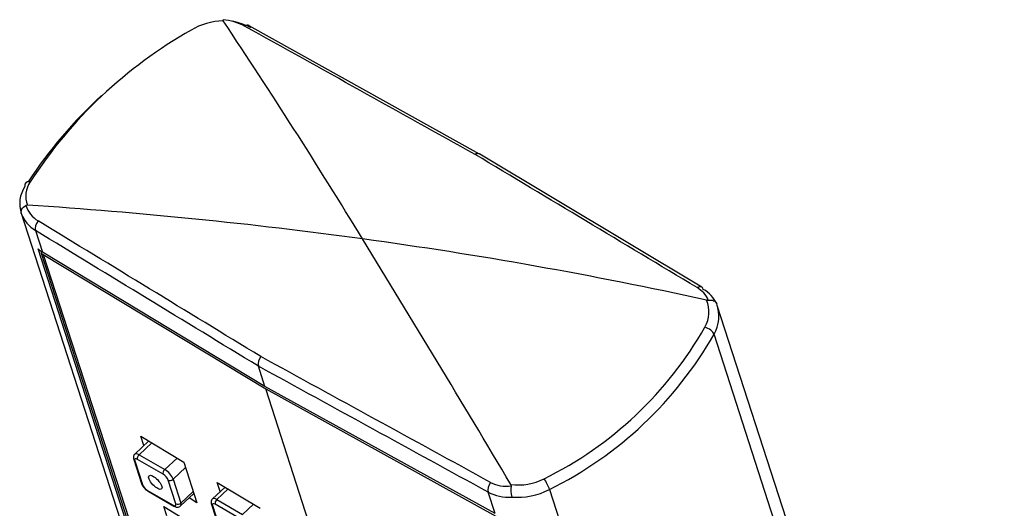
# Model space of a CAD drawing. Units: millimetres. Extents: x -753 to -48, y -770 to 1229.
# Drawn here: x -456 to -402, y 98 to 125 of the extents above; entities that cross this region are included whole.
import ezdxf

# ---------------------------------------------------------------- set-up
doc = ezdxf.new("R2010")
doc.units = ezdxf.units.MM
doc.layers.add('755003_R016', color=7, linetype='Continuous')
doc.layers.add('Default', color=7, linetype='Continuous')

# ---------------------------------------------------------------- blocks, each defined once
blk = doc.blocks.new('SE3')
at = {"layer": '755003_R016', "color": 7, "linetype": 'Continuous'}
for p, q in [((-430.721, 117.569), (-443.415, 124.63)), ((-418.489, 110.239), (-430.717, 117.567)), ((-455.995, 114.38), (-440.461, 66.459)), ((-455.182, 113.361), (-454.799, 112.18)), ((-439.947, 65.78), (-455.044, 112.352)), ((-454.875, 112.125), (-454.81, 112.186)), ((-454.875, 112.125), (-439.918, 65.987)), ((-442.548, 104.785), (-454.799, 112.18)), ((-454.757, 112.049), (-439.8, 65.91)), ((-454.757, 112.049), (-442.506, 104.654)), ((-401.827, 60.472), (-417.633, 109.23)), ((-402.033, 58.979), (-417.812, 107.654)), ((-442.548, 104.785), (-442.91, 105.9)), ((-429.873, 97.789), (-442.548, 104.785)), ((-442.506, 104.654), (-429.831, 97.658)), ((-439.784, 96.258), (-442.506, 104.654)), ((-449.376, 102.048), (-447.013, 100.621)), ((-449.211, 101.539), (-449.376, 102.048)), ((-448.946, 101.788), (-449.713, 101.066)), ((-448.779, 101.687), (-449.477, 101.03)), ((-449.477, 101.03), (-448.062, 100.214)), ((-449.773, 100.763), (-449.347, 99.451)), ((-449.717, 100.698), (-449.292, 99.386)), ((-448.155, 99.956), (-449.569, 100.772)), ((-448.062, 100.214), (-447.389, 100.848)), ((-446.917, 100.327), (-447.602, 99.682)), ((-447.013, 100.621), (-446.29, 98.391)), ((-447.453, 98.324), (-447.879, 99.636)), ((-447.602, 99.682), (-447.177, 98.37)), ((-444.741, 99.25), (-445.435, 98.596)), ((-445.171, 99.509), (-442.808, 98.083)), ((-445.006, 99), (-445.171, 99.509)), ((-449.016, 99.067), (-447.602, 98.25)), ((-448.981, 99.02), (-447.567, 98.204)), ((-447.188, 98.21), (-446.455, 98.9)), ((-447.177, 98.37), (-446.492, 99.015)), ((-444.573, 99.149), (-445.199, 98.56)), ((-429.873, 97.789), (-430.256, 98.97)), ((-426.882, 99.115), (-411.323, 51.119)), ((-448.12, 98.174), (-445.757, 96.748)), ((-447.955, 97.665), (-448.12, 98.174)), ((-446.29, 98.391), (-446.72, 98.651)), ((-445.495, 98.293), (-445.069, 96.981)), ((-445.439, 98.228), (-445.014, 96.916)), ((-443.877, 97.486), (-445.291, 98.302)), ((-445.199, 98.56), (-443.784, 97.744)), ((-443.784, 97.744), (-443.183, 98.31))]:
    blk.add_line(p, q, dxfattribs=at)
for centre, radius, start, end in [((-444.743, 121.243), 3.657, 91.6208, 120.7546), ((-444.801, 124.937), 0.0591, 159.09, 219.6317), ((-445.152, 121.78), 3.191, 62.201, 84.67), ((-739.044, -71.779), 353.885, 31.45684, 33.76357), ((-445.037, 121.298), 3.643, 62.0818, 78.6714), ((-434.035, 102.151), 25.546, 119.4948, 147.049), ((-433.807, 101.555), 26.165, 132.6946, 146.3734), ((-454.369, 115.269), 1.349, 144.8118, 202.2406), ((-454.349, 114.837), 1.703, 146.0106, 198.4322), ((-455.633, 114.596), 0.163, 84.8144, 118.547), ((-454.225, 115.227), 1.563, 198.1974, 238.5736), ((-472.61, -146.254), 261.564, 82.21258, 86.27527), ((-454.215, 114.966), 1.874, 200.8719, 238.9236), ((-1534.276, -559.617), 1286.827, 30.805115, 31.507867), ((-469.521, -124.094), 239.19, 77.61762, 82.2263), ((-419.391, 109.021), 1.359, 21.887, 61.8672), ((-419.226, 108.626), 1.709, 24.2314, 61.3265), ((-419.755, 108.872), 1.662, 330.242, 23.4296), ((-418.169, 109.788), 0.263, 256.3655, 278.3562), ((-419.529, 108.645), 1.983, 330.0034, 20.1379), ((-436.359, 118.341), 20.776, 296.2451, 330.2987), ((-436.368, 118.278), 21.382, 296.3365, 330.2073), ((-442.264, 106.022), 0.657, 141.4056, 190.6972), ((-448.541, 99.765), 0.865, 201.2964, 239.4332), ((-429.239, 101.219), 1.927, 242.542, 277.5587), ((-427.661, 99.074), 1.345, 169.934, 196.0277), ((-428.596, 102.502), 3.137, 262.5509, 296.996), ((-429.102, 99.328), 0.119, 351.0753, 32.7162), ((-429.142, 101.093), 2.398, 242.3158, 274.5026), ((-428.632, 102.498), 3.809, 265.1595, 297.3575)]:
    blk.add_arc(centre, radius, start, end, dxfattribs=at)
for centre, major_axis, ratio, start_param, end_param in [((-443.663, 124.196), (-0.243, -0.437), 0.566511, 3.123967, 3.921174), ((-772.355, 291.301), (1124.245, -620.212), 0.010415, 1.268018, 1.279847), ((-89.924, -102.701), (-1086.002, 656.218), 0.010088, -1.257091, -1.245263), ((-455.321, 115.694), (0.427, -0.26), 0.567734, 2.244119, 3.691847), ((-454.838, 113.674), (-0.26, -0.427), 0.579947, 4.54753, 5.816318), ((-772.356, 291.301), (1086.002, -656.218), 0.010088, 1.268557, 1.280385), ((-772.699, 290.987), (1086.339, -655.894), 0.009914, 1.268341, 1.280176), ((-452.739, 114.063), (-2.854, -0.925), 0.724241, 0.435265, 0.560669), ((-452.696, 113.931), (-2.854, -0.925), 0.724241, 0.502347, 0.560669), ((-418.749, 109.812), (-0.257, -0.429), 0.587989, 3.128546, 3.939905), ((-418.749, 109.812), (-0.257, -0.429), 0.587989, 2.671117, 3.128546), ((-418.253, 107.748), (-0.44, 0.238), 0.508735, 3.665191, 5.112919), ((-89.924, -102.701), (-1124.245, 620.212), 0.010415, -1.25763, -1.245802), ((-90.255, -103.022), (-1123.908, 620.524), 0.010229, -1.257821, -1.245987), ((-449.37, 100.702), (0.343, -0.364), 0.377016, 2.243815, 3.141593), ((-449.434, 100.899), (0.1, 0.173), 0.57735, 1.090831, 2.661627), ((-449.582, 100.825), (0.19, 0.062), 0.724241, 3.141164, 3.720082), ((-449.505, 100.575), (0.206, -0.218), 0.377016, 2.243815, 3.814611), ((-448.02, 100.083), (0.1, 0.173), 0.57735, 1.090831, 2.661627), ((-448.091, 99.759), (0.206, -0.218), 0.377016, 0.673019, 2.243815), ((-447.956, 99.886), (-0.343, 0.364), 0.377016, 3.814611, 5.385408), ((-449.157, 99.513), (0.19, 0.062), 0.724241, 3.141593, 3.720082), ((-449.08, 99.263), (-0.206, 0.218), 0.377016, 0.673019, 2.243815), ((-447.744, 99.763), (0.19, 0.062), 0.724241, 3.720082, 5.290878), ((-429.925, 99.291), (0.24, 0.439), 0.574553, 1.379961, 2.648749), ((-427.112, 99.408), (-0.229, 0.444), 0.206871, 3.89077, 5.338498), ((-448.881, 99.194), (0.1, 0.173), 0.57735, 2.661627, 3.141593), ((-447.666, 98.447), (-0.206, 0.218), 0.377016, 2.243815, 3.814611), ((-447.467, 98.377), (0.1, 0.173), 0.57735, 2.661627, 3.141217), ((-447.319, 98.451), (0.19, 0.062), 0.724241, 3.720082, 5.290878), ((-447.531, 98.574), (-0.343, 0.364), 0.377016, 3.141593, 3.814611), ((-445.304, 98.355), (0.19, 0.062), 0.724241, 3.141164, 3.720082), ((-445.227, 98.105), (0.206, -0.218), 0.377016, 2.243815, 3.814611), ((-445.092, 98.232), (0.343, -0.364), 0.377016, 2.243815, 3.141593), ((-445.156, 98.429), (0.1, 0.173), 0.57735, 1.090831, 2.661627)]:
    blk.add_ellipse(centre, major_axis=major_axis, ratio=ratio, start_param=start_param, end_param=end_param, dxfattribs=at)
blk.add_ellipse((-448.585, 99.511), major_axis=(-0.343, 0.364), ratio=0.377016, dxfattribs=at)
for points, knots in [([(-430.717, 117.567), (-430.731, 117.576), (-430.746, 117.583), (-430.822, 117.604), (-430.896, 117.589), (-430.97, 117.548)], [0.363005, 0.363005, 0.363005, 0.363005, 0.5, 0.5, 1, 1, 1, 1]), ([(-455.966, 114.298), (-455.988, 114.369), (-455.976, 114.452), (-455.884, 114.612), (-455.807, 114.685), (-455.71, 114.739)], [0, 0, 0, 0, 0.5, 0.5, 1, 1, 1, 1]), ([(-418.131, 109.528), (-418.022, 109.546), (-417.918, 109.536), (-417.751, 109.463), (-417.692, 109.402), (-417.667, 109.328)], [0, 0, 0, 0, 0.5, 0.5, 1, 1, 1, 1]), ([(-449.709, 101.063), (-449.722, 101.053), (-449.756, 101.025), (-449.786, 100.951), (-449.796, 100.857), (-449.783, 100.8), (-449.773, 100.763)], [0, 0, 0, 0, 0.132417, 0.407288, 0.668043, 1, 1, 1, 1]), ([(-447.567, 98.204), (-447.52, 98.18), (-447.447, 98.145), (-447.329, 98.138), (-447.238, 98.165), (-447.205, 98.199), (-447.192, 98.213)], [0, 0, 0, 0, 0.35745, 0.642395, 0.878129, 1, 1, 1, 1]), ([(-445.431, 98.593), (-445.444, 98.583), (-445.478, 98.555), (-445.508, 98.481), (-445.518, 98.387), (-445.505, 98.33), (-445.495, 98.293)], [0, 0, 0, 0, 0.132417, 0.407288, 0.668043, 1, 1, 1, 1])]:
    blk.add_open_spline(points, degree=3, knots=knots, dxfattribs=at)

msp = doc.modelspace()

# ---------------------------------------------------------------- block references
at = {"layer": 'Default'}
msp.add_blockref('SE3', (0, 0), dxfattribs=at)

doc.saveas('drawing.dxf')
